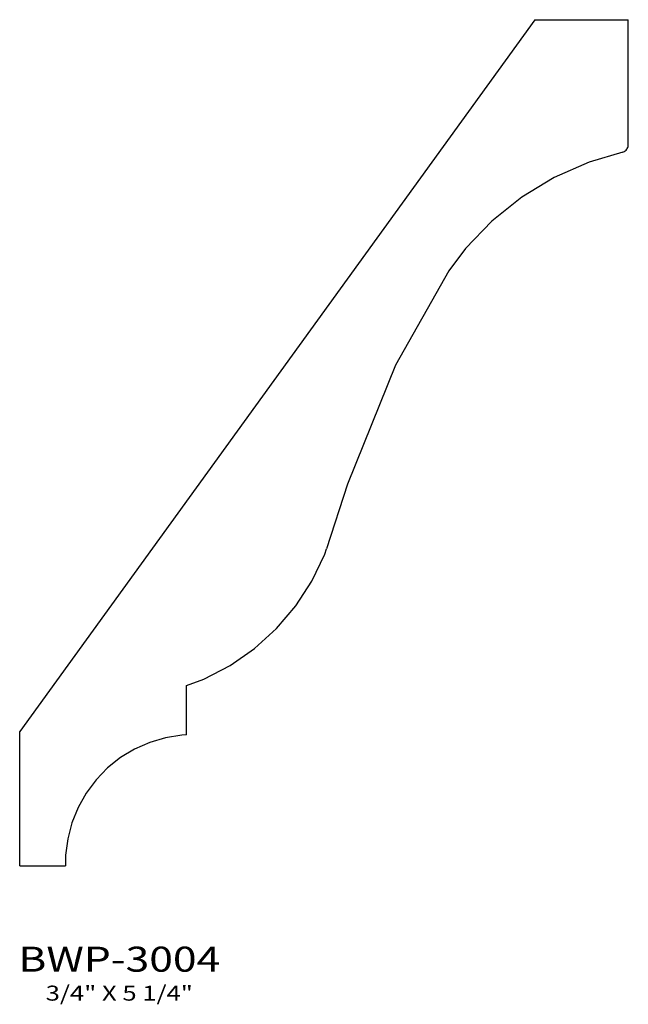
# Model space of a CAD drawing. Extents: x 6.35 to 9.39, y 5.06 to 9.98.
import ezdxf
from ezdxf.enums import TextEntityAlignment as Align

# ---------------------------------------------------------------- set-up
doc = ezdxf.new("R2010")
doc.units = 0
doc.header["$MEASUREMENT"] = 0
doc.layers.add('ALL', color=7, linetype='CONTINUOUS')
doc.styles.add('PANROMAN', font='par_____.pfb', dxfattribs={"width": 1.25, "oblique": 10, "height": 0.25})
doc.styles.add('TEST', font='ROMANC.SHX')

msp = doc.modelspace()

# ---------------------------------------------------------------- linework, layer by layer
at = {"layer": 'ALL', "color": 3}
for p, q in [((8.921, 9.9834), (6.3454, 6.4243)), ((8.921, 9.9834), (9.3876, 9.9834)), ((9.3876, 9.359), (9.3876, 9.9834)), ((6.3454, 5.7527), (6.3454, 6.4243))]:
    msp.add_line(p, q, dxfattribs=at)
for points in [[(9.3586, 9.3209), (9.3593, 9.3211), (9.3641, 9.3229), (9.3686, 9.3252), (9.3727, 9.3281), (9.3765, 9.3315), (9.3798, 9.3354), (9.3825, 9.3396), (9.3847, 9.3442), (9.3863, 9.349), (9.3873, 9.3539), (9.3876, 9.359)], [(9.36, 9.3214), (9.1919, 9.2715), (9.0177, 9.1943), (8.8548, 9.0956), (8.7058, 8.9768), (8.5733, 8.8399), (8.4897, 8.728)], [(8.4897, 8.728), (8.2244, 8.2569), (7.9835, 7.6619), (7.8792, 7.3374)], [(7.1795, 6.6545), (7.2653, 6.686), (7.3969, 6.7547), (7.5188, 6.8397), (7.6287, 6.9395), (7.725, 7.0526), (7.806, 7.1771), (7.8704, 7.3109), (7.8792, 7.3374)], [(7.1795, 6.4075), (7.1795, 6.6545)], [(7.1795, 6.4075), (7.1557, 6.4068), (7.0743, 6.3936), (6.9952, 6.3701), (6.9197, 6.3367), (6.8492, 6.294), (6.7847, 6.2425), (6.7273, 6.1832), (6.6779, 6.1171), (6.6374, 6.0452), (6.6065, 5.9687), (6.5855, 5.8889), (6.575, 5.8071), (6.575, 5.7527)], [(6.3454, 5.7527), (6.575, 5.7527)]]:
    msp.add_lwpolyline(points, dxfattribs=at)

# ---------------------------------------------------------------- texts
at = {"layer": 'ALL', "color": 1, "width": 1.25}
for s, height, style, p in [('BWP-3004', 0.125, 'PANROMAN', (6.8433, 5.224)), ('3/4" X 5 1/4"', 0.075, 'TEST', (6.8433, 5.0792))]:
    msp.add_text(s, height=height, dxfattribs=dict(at, style=style)).set_placement(p, align=Align.CENTER)

doc.saveas('drawing.dxf')
